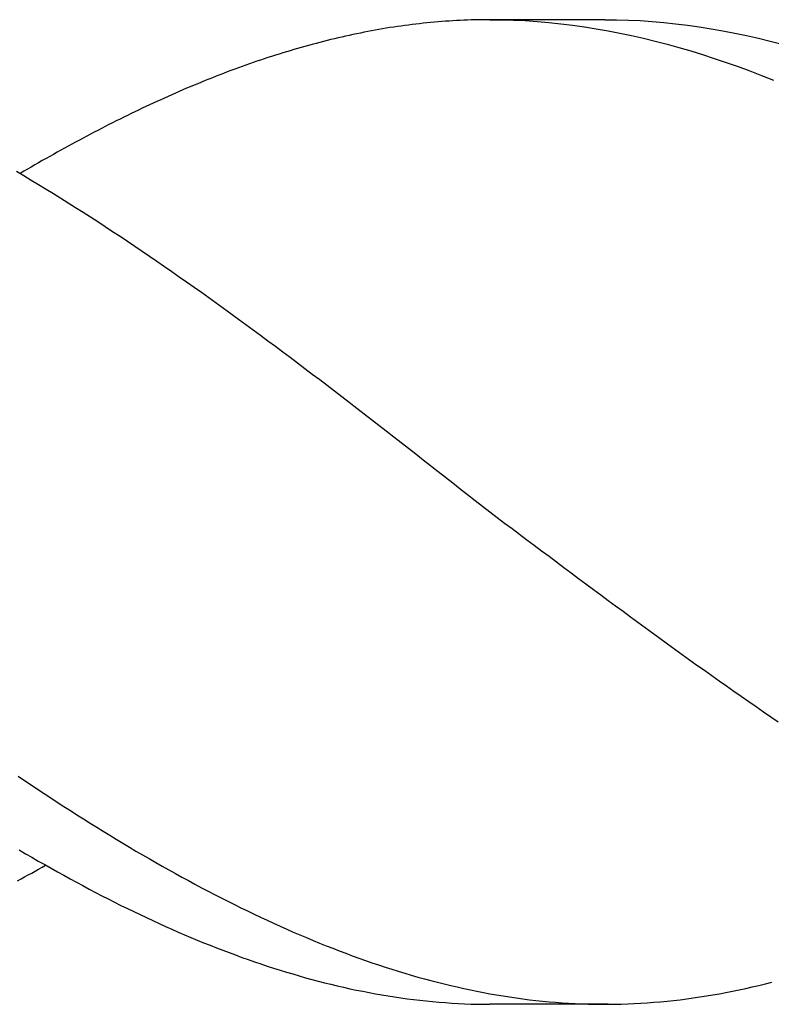
# Model space of a CAD drawing. Units: millimetres. Extents: x -117 to 477, y -196 to 225.
# Drawn here: x -90 to -87, y 83 to 87 of the extents above; entities that cross this region are included whole.
import ezdxf
from ezdxf.enums import TextEntityAlignment as Align

# ---------------------------------------------------------------- set-up
doc = ezdxf.new("R2010")
doc.units = ezdxf.units.MM
doc.layers.add('AM_0', color=7, linetype='CONTINUOUS')
doc.layers.add('AM_6', color=2, linetype='CONTINUOUS')
doc.styles.add('MAPAL_BOR', font='isocp.shx', dxfattribs={"width": 0.9})

# ---------------------------------------------------------------- blocks, each defined once
blk = doc.blocks.new('*U27')
at = {"layer": 'AM_6'}
for p, q in [((3.9302, -40.295), (3.9172, -40.2964)), ((3.943, -40.2933), (3.9302, -40.295)), ((3.956, -40.2922), (3.943, -40.2933)), ((3.9688, -40.2909), (3.956, -40.2922)), ((3.9818, -40.2895), (3.9688, -40.2909)), ((3.9946, -40.2885), (3.9818, -40.2895)), ((4.0076, -40.2874), (3.9946, -40.2885)), ((4.0206, -40.2864), (4.0076, -40.2874)), ((4.0334, -40.2857), (4.0206, -40.2864)), ((4.0464, -40.2847), (4.0334, -40.2857)), ((4.0592, -40.284), (4.0464, -40.2847)), ((4.0722, -40.2833), (4.0592, -40.284)), ((4.085, -40.2826), (4.0722, -40.2833)), ((4.098, -40.2823), (4.085, -40.2826)), ((4.1108, -40.2819), (4.098, -40.2823)), ((4.1238, -40.2816), (4.1108, -40.2819)), ((4.1366, -40.2812), (4.1238, -40.2816)), ((4.1496, -40.2809), (4.1366, -40.2812)), ((4.1626, -40.2809), (4.1496, -40.2809)), ((4.5766, -40.2809), (4.1496, -40.2809)), ((4.1754, -40.2809), (4.1626, -40.2809)), ((4.1754, -40.2809), (4.2166, -40.2812)), ((4.2166, -40.2812), (4.2579, -40.2823)), ((4.2579, -40.2823), (4.2991, -40.2843)), ((4.2991, -40.2843), (4.3403, -40.2871)), ((4.3403, -40.2871), (4.3816, -40.2909)), ((4.3816, -40.2909), (4.4228, -40.295)), ((4.4228, -40.295), (4.4643, -40.3002)), ((4.5766, -40.2809), (4.6179, -40.2812)), ((4.6179, -40.2812), (4.6591, -40.2823)), ((4.6591, -40.2823), (4.7003, -40.2843)), ((4.7003, -40.2843), (4.7416, -40.2871)), ((4.7416, -40.2871), (4.7828, -40.2909)), ((4.7828, -40.2909), (4.824, -40.295)), ((4.824, -40.295), (4.8653, -40.3002)), ((3.7108, -40.3301), (3.6977, -40.3328)), ((3.7235, -40.3277), (3.7108, -40.3301)), ((3.7366, -40.3249), (3.7235, -40.3277)), ((3.7493, -40.3225), (3.7366, -40.3249)), ((3.7624, -40.3201), (3.7493, -40.3225)), ((3.7751, -40.3177), (3.7624, -40.3201)), ((3.7882, -40.3153), (3.7751, -40.3177)), ((3.8009, -40.3132), (3.7882, -40.3153)), ((3.814, -40.3108), (3.8009, -40.3132)), ((3.8267, -40.3087), (3.814, -40.3108)), ((3.8398, -40.307), (3.8267, -40.3087)), ((3.8525, -40.305), (3.8398, -40.307)), ((3.8656, -40.3032), (3.8525, -40.305)), ((3.8786, -40.3012), (3.8656, -40.3032)), ((3.8914, -40.2995), (3.8786, -40.3012)), ((3.9044, -40.2981), (3.8914, -40.2995)), ((3.9172, -40.2964), (3.9044, -40.2981)), ((4.4643, -40.3002), (4.5055, -40.306)), ((4.5055, -40.306), (4.5467, -40.3125)), ((4.5467, -40.3125), (4.588, -40.3198)), ((4.588, -40.3198), (4.6292, -40.328)), ((4.6292, -40.328), (4.6704, -40.3366)), ((4.8653, -40.3002), (4.9065, -40.306)), ((4.9065, -40.306), (4.948, -40.3125)), ((4.948, -40.3125), (4.9892, -40.3198)), ((4.9892, -40.3198), (5.0304, -40.328)), ((5.0304, -40.328), (5.0717, -40.3366)), ((3.5687, -40.3638), (3.5557, -40.3672)), ((3.5815, -40.3603), (3.5687, -40.3638)), ((3.5945, -40.3569), (3.5815, -40.3603)), ((3.6073, -40.3538), (3.5945, -40.3569)), ((3.6203, -40.3504), (3.6073, -40.3538)), ((3.6331, -40.3473), (3.6203, -40.3504)), ((3.6461, -40.3445), (3.6331, -40.3473)), ((3.6589, -40.3414), (3.6461, -40.3445)), ((3.6719, -40.3383), (3.6589, -40.3414)), ((3.6847, -40.3356), (3.6719, -40.3383)), ((3.6977, -40.3328), (3.6847, -40.3356)), ((4.6704, -40.3366), (4.7117, -40.3459)), ((4.7117, -40.3459), (4.7529, -40.3562)), ((4.7529, -40.3562), (4.7941, -40.3669)), ((5.0717, -40.3366), (5.1129, -40.3459)), ((5.1129, -40.3459), (5.1541, -40.3562)), ((5.1541, -40.3562), (5.1954, -40.3669)), ((3.4525, -40.3968), (3.4395, -40.4009)), ((3.4653, -40.393), (3.4525, -40.3968)), ((3.4783, -40.3892), (3.4653, -40.393)), ((3.4911, -40.3851), (3.4783, -40.3892)), ((3.5041, -40.3816), (3.4911, -40.3851)), ((3.5169, -40.3779), (3.5041, -40.3816)), ((3.5299, -40.3741), (3.5169, -40.3779)), ((3.5427, -40.3706), (3.5299, -40.3741)), ((3.5557, -40.3672), (3.5427, -40.3706)), ((4.7941, -40.3669), (4.8354, -40.3782)), ((4.8354, -40.3782), (4.8766, -40.3902)), ((4.8766, -40.3902), (4.9178, -40.403)), ((3.3491, -40.4308), (3.3363, -40.4353)), ((3.3621, -40.4263), (3.3491, -40.4308)), ((3.3749, -40.4219), (3.3621, -40.4263)), ((3.3879, -40.4177), (3.3749, -40.4219)), ((3.4007, -40.4133), (3.3879, -40.4177)), ((3.4137, -40.4091), (3.4007, -40.4133)), ((3.4267, -40.405), (3.4137, -40.4091)), ((3.4395, -40.4009), (3.4267, -40.405)), ((4.9178, -40.403), (4.9591, -40.4164)), ((4.9591, -40.4164), (5.0003, -40.4305)), ((5.0003, -40.4305), (5.0418, -40.4449)), ((3.2587, -40.4635), (3.2459, -40.4683)), ((3.2717, -40.4587), (3.2587, -40.4635)), ((3.2847, -40.4538), (3.2717, -40.4587)), ((3.2975, -40.449), (3.2847, -40.4538)), ((3.3105, -40.4446), (3.2975, -40.449)), ((3.3233, -40.4397), (3.3105, -40.4446)), ((3.3363, -40.4353), (3.3233, -40.4397)), ((5.0418, -40.4449), (5.083, -40.46)), ((5.083, -40.46), (5.1242, -40.4758)), ((3.1685, -40.4992), (3.1555, -40.5044)), ((3.1813, -40.4937), (3.1685, -40.4992)), ((3.1943, -40.4886), (3.1813, -40.4937)), ((3.2071, -40.4834), (3.1943, -40.4886)), ((3.2201, -40.4783), (3.2071, -40.4834)), ((3.2329, -40.4734), (3.2201, -40.4783)), ((3.2459, -40.4683), (3.2329, -40.4734)), ((5.1242, -40.4758), (5.1655, -40.492)), ((3.0908, -40.5319), (3.0781, -40.5374)), ((3.1039, -40.526), (3.0908, -40.5319)), ((3.1169, -40.5205), (3.1039, -40.526)), ((3.1297, -40.515), (3.1169, -40.5205)), ((3.1427, -40.5099), (3.1297, -40.515)), ((3.1555, -40.5044), (3.1427, -40.5099)), ((3.0134, -40.5663), (3.0007, -40.5721)), ((3.0265, -40.5604), (3.0134, -40.5663)), ((3.0392, -40.5546), (3.0265, -40.5604)), ((3.0523, -40.5487), (3.0392, -40.5546)), ((3.065, -40.5429), (3.0523, -40.5487)), ((3.0781, -40.5374), (3.065, -40.5429)), ((2.936, -40.6027), (2.923, -40.6089)), ((2.9488, -40.5965), (2.936, -40.6027)), ((2.9618, -40.5903), (2.9488, -40.5965)), ((2.9749, -40.5841), (2.9618, -40.5903)), ((2.9876, -40.5783), (2.9749, -40.5841)), ((3.0007, -40.5721), (2.9876, -40.5783)), ((2.8714, -40.6343), (2.8586, -40.6409)), ((2.8844, -40.6282), (2.8714, -40.6343)), ((2.8972, -40.6216), (2.8844, -40.6282)), ((2.9102, -40.6154), (2.8972, -40.6216)), ((2.923, -40.6089), (2.9102, -40.6154)), ((2.8068, -40.6674), (2.794, -40.6742)), ((2.8198, -40.6608), (2.8068, -40.6674)), ((2.8328, -40.6539), (2.8198, -40.6608)), ((2.8456, -40.6474), (2.8328, -40.6539)), ((2.8586, -40.6409), (2.8456, -40.6474)), ((2.7424, -40.7014), (2.7294, -40.7086)), ((2.7552, -40.6945), (2.7424, -40.7014)), ((2.7682, -40.6876), (2.7552, -40.6945)), ((2.781, -40.6808), (2.7682, -40.6876)), ((2.794, -40.6742), (2.781, -40.6808)), ((2.6778, -40.7368), (2.665, -40.744)), ((2.6908, -40.7296), (2.6778, -40.7368)), ((2.7036, -40.7224), (2.6908, -40.7296)), ((2.7166, -40.7155), (2.7036, -40.7224)), ((2.7294, -40.7086), (2.7166, -40.7155)), ((2.6132, -40.7729), (2.6004, -40.7805)), ((2.6262, -40.7657), (2.6132, -40.7729)), ((2.639, -40.7585), (2.6262, -40.7657)), ((2.652, -40.7512), (2.639, -40.7585)), ((2.665, -40.744), (2.652, -40.7512)), ((2.523, -40.8104), (2.5488, -40.8255)), ((2.5488, -40.8104), (2.5358, -40.8179)), ((2.5616, -40.8028), (2.5488, -40.8104)), ((2.5746, -40.7953), (2.5616, -40.8028)), ((2.5874, -40.788), (2.5746, -40.7953)), ((2.6004, -40.7805), (2.5874, -40.788)), ((2.5488, -40.8255), (2.5746, -40.841)), ((2.5746, -40.841), (2.6004, -40.8565)), ((2.6004, -40.8565), (2.6262, -40.8723)), ((2.6262, -40.8723), (2.652, -40.8881)), ((2.652, -40.8881), (2.6778, -40.9042)), ((2.6778, -40.9042), (2.7036, -40.9204)), ((2.7036, -40.9204), (2.7294, -40.9366)), ((2.7294, -40.9366), (2.7552, -40.9531)), ((2.7552, -40.9531), (2.781, -40.9696)), ((2.781, -40.9696), (2.8068, -40.9861)), ((2.8068, -40.9861), (2.8328, -41.0029)), ((2.8328, -41.0029), (2.8586, -41.0201)), ((2.8586, -41.0201), (2.8844, -41.037)), ((2.8844, -41.037), (2.9102, -41.0545)), ((2.9102, -41.0545), (2.936, -41.0717)), ((2.936, -41.0717), (2.9618, -41.0892)), ((2.9618, -41.0892), (2.9876, -41.1068)), ((2.9876, -41.1068), (3.0134, -41.1243)), ((3.0134, -41.1243), (3.0392, -41.1422)), ((3.0392, -41.1422), (3.065, -41.16)), ((3.065, -41.16), (3.0908, -41.1783)), ((3.0908, -41.1783), (3.1169, -41.1965)), ((3.1169, -41.1965), (3.1427, -41.2147)), ((3.1427, -41.2147), (3.1685, -41.2329)), ((3.1685, -41.2329), (3.1943, -41.2515)), ((3.1943, -41.2515), (3.2201, -41.2697)), ((3.2201, -41.2697), (3.2459, -41.2886)), ((3.2459, -41.2886), (3.2717, -41.3072)), ((3.2717, -41.3072), (3.2975, -41.3261)), ((3.2975, -41.3261), (3.3233, -41.345)), ((3.3233, -41.345), (3.3491, -41.3639)), ((3.3491, -41.3639), (3.3749, -41.3828)), ((3.3749, -41.3828), (3.4007, -41.4021)), ((3.4007, -41.4021), (3.4267, -41.4214)), ((3.4267, -41.4214), (3.4525, -41.4406)), ((3.4525, -41.4406), (3.4783, -41.4599)), ((3.4783, -41.4599), (3.5041, -41.4795)), ((3.5041, -41.4795), (3.5299, -41.4987)), ((3.5299, -41.4987), (3.5557, -41.5183)), ((3.5557, -41.5183), (3.5815, -41.5379)), ((3.5815, -41.5379), (3.6073, -41.5575)), ((3.6073, -41.5575), (3.6331, -41.5774)), ((3.6331, -41.5774), (3.6589, -41.597)), ((3.6589, -41.597), (3.6847, -41.617)), ((3.6847, -41.617), (3.7108, -41.6369)), ((3.7108, -41.6369), (3.7366, -41.6569)), ((3.7366, -41.6569), (3.7624, -41.6768)), ((3.7624, -41.6768), (3.7882, -41.6968)), ((3.7882, -41.6968), (3.814, -41.7167)), ((3.814, -41.7167), (3.8398, -41.737)), ((3.8398, -41.737), (3.8656, -41.7569)), ((3.8656, -41.7569), (3.8914, -41.7772)), ((3.8914, -41.7772), (3.9172, -41.7971)), ((3.9172, -41.7971), (3.943, -41.8174)), ((3.943, -41.8174), (3.9688, -41.8377)), ((3.9688, -41.8377), (3.9946, -41.858)), ((3.9946, -41.858), (4.0206, -41.8783)), ((4.0206, -41.8783), (4.0464, -41.8986)), ((4.0464, -41.8986), (4.0722, -41.9189)), ((4.0722, -41.9189), (4.098, -41.9391)), ((4.098, -41.9391), (4.1238, -41.9594)), ((4.1238, -41.9594), (4.1496, -41.9797)), ((4.1496, -41.9797), (4.1754, -42)), ((4.1754, -42), (4.2012, -42.0193)), ((4.2012, -42.0193), (4.227, -42.0385)), ((4.227, -42.0385), (4.2528, -42.0581)), ((4.2528, -42.0581), (4.2786, -42.0774)), ((4.2786, -42.0774), (4.3046, -42.097)), ((4.3046, -42.097), (4.3304, -42.1162)), ((4.3304, -42.1162), (4.3562, -42.1355)), ((4.3562, -42.1355), (4.382, -42.1547)), ((4.382, -42.1547), (4.4078, -42.1743)), ((4.4078, -42.1743), (4.4336, -42.1936)), ((4.4336, -42.1936), (4.4594, -42.2128)), ((4.4594, -42.2128), (4.4852, -42.2321)), ((4.4852, -42.2321), (4.511, -42.2513)), ((4.511, -42.2513), (4.5368, -42.2702)), ((4.5368, -42.2702), (4.5626, -42.2895)), ((4.5626, -42.2895), (4.5884, -42.3088)), ((4.5884, -42.3088), (4.6145, -42.3277)), ((4.6145, -42.3277), (4.6403, -42.3466)), ((4.6403, -42.3466), (4.6661, -42.3658)), ((4.6661, -42.3658), (4.6919, -42.3847)), ((4.6919, -42.3847), (4.7177, -42.4036)), ((4.7177, -42.4036), (4.7435, -42.4222)), ((4.7435, -42.4222), (4.7693, -42.4411)), ((4.7693, -42.4411), (4.7951, -42.46)), ((4.7951, -42.46), (4.8209, -42.4786)), ((4.8209, -42.4786), (4.8467, -42.4972)), ((4.8467, -42.4972), (4.8725, -42.5157)), ((4.8725, -42.5157), (4.8983, -42.5343)), ((4.8983, -42.5343), (4.9243, -42.5525)), ((4.9243, -42.5525), (4.9501, -42.5711)), ((4.9501, -42.5711), (4.9759, -42.5893)), ((4.9759, -42.5893), (5.0017, -42.6075)), ((5.0017, -42.6075), (5.0275, -42.6258)), ((5.0275, -42.6258), (5.0533, -42.6436)), ((5.0533, -42.6436), (5.0791, -42.6615)), ((5.0791, -42.6615), (5.1049, -42.6794)), ((5.1049, -42.6794), (5.1307, -42.6973)), ((5.1307, -42.6973), (5.1565, -42.7151)), ((5.1565, -42.7151), (5.1823, -42.7327)), ((2.5283, -42.9225), (2.5512, -42.9376)), ((2.5512, -42.9376), (2.5739, -42.9531)), ((2.5739, -42.9531), (2.5968, -42.9682)), ((2.5968, -42.9682), (2.6197, -42.9833)), ((2.6197, -42.9833), (2.6426, -42.9985)), ((2.6426, -42.9985), (2.6655, -43.0132)), ((2.6655, -43.0132), (2.6884, -43.028)), ((2.6884, -43.028), (2.7113, -43.0428)), ((2.7113, -43.0428), (2.7342, -43.0576)), ((2.7342, -43.0576), (2.7571, -43.072)), ((2.7571, -43.072), (2.78, -43.0861)), ((2.78, -43.0861), (2.8029, -43.1006)), ((2.8029, -43.1006), (2.8258, -43.1147)), ((2.8258, -43.1147), (2.8485, -43.1288)), ((2.8485, -43.1288), (2.8714, -43.1425)), ((2.8714, -43.1425), (2.8943, -43.1563)), ((2.5326, -43.18), (2.5548, -43.1931)), ((2.8943, -43.1563), (2.9172, -43.17)), ((2.9172, -43.17), (2.9401, -43.1838)), ((2.9401, -43.1838), (2.963, -43.1972)), ((2.5548, -43.1931), (2.577, -43.2058)), ((2.577, -43.2058), (2.5992, -43.2188)), ((2.963, -43.1972), (2.9859, -43.2102)), ((2.9859, -43.2102), (3.0089, -43.2237)), ((2.5881, -43.2539), (2.6004, -43.247)), ((2.5992, -43.2188), (2.6214, -43.2312)), ((2.6004, -43.247), (2.6127, -43.2402)), ((2.6127, -43.2402), (2.6247, -43.2333)), ((2.6214, -43.2312), (2.6435, -43.2439)), ((2.6435, -43.2439), (2.6657, -43.2563)), ((3.0089, -43.2237), (3.0318, -43.2364)), ((3.0318, -43.2364), (3.0547, -43.2494)), ((3.0547, -43.2494), (3.0776, -43.2622)), ((2.5271, -43.2876), (2.5394, -43.2807)), ((2.5394, -43.2807), (2.5514, -43.2742)), ((2.5514, -43.2742), (2.5637, -43.2673)), ((2.5637, -43.2673), (2.576, -43.2608)), ((2.576, -43.2608), (2.5881, -43.2539)), ((2.6657, -43.2563), (2.6882, -43.2687)), ((2.6882, -43.2687), (2.7103, -43.2807)), ((2.7103, -43.2807), (2.7325, -43.2928)), ((3.0776, -43.2622), (3.1005, -43.2749)), ((3.1005, -43.2749), (3.1231, -43.2873)), ((2.7325, -43.2928), (2.7547, -43.3048)), ((2.7547, -43.3048), (2.7769, -43.3165)), ((2.7769, -43.3165), (2.7991, -43.3282)), ((3.1231, -43.2873), (3.146, -43.2996)), ((3.146, -43.2996), (3.169, -43.312)), ((3.169, -43.312), (3.1919, -43.3241)), ((2.7991, -43.3282), (2.8213, -43.3399)), ((2.8213, -43.3399), (2.8434, -43.3512)), ((2.8434, -43.3512), (2.8656, -43.3622)), ((3.1919, -43.3241), (3.2148, -43.3357)), ((3.2148, -43.3357), (3.2377, -43.3474)), ((3.2377, -43.3474), (3.2606, -43.3591)), ((2.8656, -43.3622), (2.8878, -43.3736)), ((2.8878, -43.3736), (2.91, -43.3846)), ((2.91, -43.3846), (2.9322, -43.3952)), ((3.2606, -43.3591), (3.2835, -43.3708)), ((3.2835, -43.3708), (3.3064, -43.3822)), ((3.3064, -43.3822), (3.3293, -43.3932)), ((2.9322, -43.3952), (2.9544, -43.4059)), ((2.9544, -43.4059), (2.9765, -43.4165)), ((2.9765, -43.4165), (2.9987, -43.4269)), ((3.3293, -43.3932), (3.3522, -43.4042)), ((3.3522, -43.4042), (3.3749, -43.4152)), ((3.3749, -43.4152), (3.3978, -43.4258)), ((2.9987, -43.4269), (3.0211, -43.4368)), ((3.0211, -43.4368), (3.0433, -43.4471)), ((3.0433, -43.4471), (3.0655, -43.4568)), ((3.0655, -43.4568), (3.0877, -43.4667)), ((3.3978, -43.4258), (3.4207, -43.4361)), ((3.4207, -43.4361), (3.4436, -43.4468)), ((3.4436, -43.4468), (3.4665, -43.4568)), ((3.4665, -43.4568), (3.4894, -43.4667)), ((3.0877, -43.4667), (3.1099, -43.4764)), ((3.1099, -43.4764), (3.1321, -43.4856)), ((3.1321, -43.4856), (3.1542, -43.4949)), ((3.4894, -43.4667), (3.5123, -43.4767)), ((3.5123, -43.4767), (3.5352, -43.4863)), ((3.5352, -43.4863), (3.5581, -43.496)), ((3.1542, -43.4949), (3.1764, -43.5039)), ((3.1764, -43.5039), (3.1986, -43.5128)), ((3.1986, -43.5128), (3.2208, -43.5217)), ((3.2208, -43.5217), (3.243, -43.5303)), ((3.5581, -43.496), (3.581, -43.5052)), ((3.581, -43.5052), (3.6039, -43.5145)), ((3.6039, -43.5145), (3.6268, -43.5235)), ((3.6268, -43.5235), (3.6495, -43.5324)), ((3.243, -43.5303), (3.2652, -43.5386)), ((3.2652, -43.5386), (3.2873, -43.5468)), ((3.2873, -43.5468), (3.3095, -43.5551)), ((3.3095, -43.5551), (3.3317, -43.563)), ((3.6495, -43.5324), (3.6724, -43.541)), ((3.6724, -43.541), (3.6953, -43.5496)), ((3.6953, -43.5496), (3.7182, -43.5578)), ((3.7182, -43.5578), (3.7411, -43.5658)), ((3.3317, -43.563), (3.3541, -43.5706)), ((3.3541, -43.5706), (3.3763, -43.5781)), ((3.3763, -43.5781), (3.3985, -43.5857)), ((3.3985, -43.5857), (3.4207, -43.5929)), ((3.4207, -43.5929), (3.4429, -43.5998)), ((3.7411, -43.5658), (3.764, -43.5737)), ((3.764, -43.5737), (3.787, -43.5816)), ((3.787, -43.5816), (3.8099, -43.5891)), ((3.8099, -43.5891), (3.8328, -43.5964)), ((3.8328, -43.5964), (3.8557, -43.6036)), ((3.4429, -43.5998), (3.4651, -43.6067)), ((3.4651, -43.6067), (3.4872, -43.6132)), ((3.4872, -43.6132), (3.5094, -43.6197)), ((3.5094, -43.6197), (3.5316, -43.6263)), ((3.5316, -43.6263), (3.5538, -43.6321)), ((3.8557, -43.6036), (3.8786, -43.6105)), ((3.8786, -43.6105), (3.9012, -43.617)), ((3.9012, -43.617), (3.9242, -43.6239)), ((3.9242, -43.6239), (3.9471, -43.6301)), ((3.9471, -43.6301), (3.97, -43.6362)), ((3.5538, -43.6321), (3.576, -43.638)), ((3.576, -43.638), (3.5982, -43.6438)), ((3.5982, -43.6438), (3.6203, -43.6493)), ((3.6203, -43.6493), (3.6425, -43.6545)), ((3.6425, -43.6545), (3.6649, -43.6596)), ((3.6649, -43.6596), (3.6871, -43.6648)), ((3.6871, -43.6648), (3.7093, -43.6692)), ((3.97, -43.6362), (3.9929, -43.6421)), ((3.9929, -43.6421), (4.0158, -43.6479)), ((4.0158, -43.6479), (4.0387, -43.6534)), ((4.0387, -43.6534), (4.0616, -43.6586)), ((4.0616, -43.6586), (4.0845, -43.6637)), ((4.0845, -43.6637), (4.1074, -43.6686)), ((5.0456, -43.6689), (5.0685, -43.6637)), ((5.0685, -43.6637), (5.0914, -43.6586)), ((5.0914, -43.6586), (5.1143, -43.6534)), ((5.1143, -43.6534), (5.1372, -43.6479)), ((5.1372, -43.6479), (5.1602, -43.6421)), ((3.7093, -43.6692), (3.7315, -43.6737)), ((3.7315, -43.6737), (3.7537, -43.6782)), ((3.7537, -43.6782), (3.7759, -43.6823)), ((3.7759, -43.6823), (3.798, -43.6861)), ((3.798, -43.6861), (3.8202, -43.6899)), ((3.8202, -43.6899), (3.8424, -43.6933)), ((3.8424, -43.6933), (3.8646, -43.6964)), ((3.8646, -43.6964), (3.8868, -43.6995)), ((3.8868, -43.6995), (3.909, -43.7026)), ((4.1074, -43.6686), (4.1303, -43.6734)), ((4.1303, -43.6734), (4.1532, -43.6778)), ((4.1532, -43.6778), (4.1759, -43.682)), ((4.1759, -43.682), (4.1988, -43.6861)), ((4.1988, -43.6861), (4.2217, -43.6899)), ((4.2217, -43.6899), (4.2446, -43.6933)), ((4.2446, -43.6933), (4.2675, -43.6968)), ((4.2675, -43.6968), (4.2904, -43.6998)), ((4.8626, -43.6998), (4.8855, -43.6968)), ((4.8855, -43.6968), (4.9084, -43.6933)), ((4.9084, -43.6933), (4.9313, -43.6899)), ((4.9313, -43.6899), (4.9542, -43.6861)), ((4.9542, -43.6861), (4.9769, -43.682)), ((4.9769, -43.682), (4.9998, -43.6778)), ((4.9998, -43.6778), (5.0227, -43.6734)), ((5.0227, -43.6734), (5.0456, -43.6689)), ((3.909, -43.7026), (3.9311, -43.705)), ((3.9311, -43.705), (3.9533, -43.7074)), ((3.9533, -43.7074), (3.9755, -43.7095)), ((3.9755, -43.7095), (3.9979, -43.7115)), ((3.9979, -43.7115), (4.0201, -43.7133)), ((4.0201, -43.7133), (4.0423, -43.7146)), ((4.0423, -43.7146), (4.0645, -43.716)), ((4.0645, -43.716), (4.0867, -43.717)), ((4.0867, -43.717), (4.1089, -43.7181)), ((4.1089, -43.7181), (4.131, -43.7184)), ((4.131, -43.7184), (4.1532, -43.7188)), ((4.1532, -43.7188), (4.1754, -43.7191)), ((4.588, -43.7191), (4.1754, -43.7191)), ((4.2904, -43.6998), (4.3133, -43.7029)), ((4.3133, -43.7029), (4.3362, -43.7053)), ((4.3362, -43.7053), (4.3591, -43.7078)), ((4.3591, -43.7078), (4.382, -43.7102)), ((4.382, -43.7102), (4.405, -43.7119)), ((4.405, -43.7119), (4.4279, -43.7136)), ((4.4279, -43.7136), (4.4505, -43.7153)), ((4.4505, -43.7153), (4.4734, -43.7163)), ((4.4734, -43.7163), (4.4963, -43.7174)), ((4.4963, -43.7174), (4.5192, -43.7181)), ((4.5192, -43.7181), (4.5422, -43.7188)), ((4.5422, -43.7188), (4.5651, -43.7191)), ((4.5651, -43.7191), (4.588, -43.7191)), ((4.588, -43.7191), (4.6109, -43.7188)), ((4.6109, -43.7188), (4.6338, -43.7181)), ((4.6338, -43.7181), (4.6567, -43.7174)), ((4.6567, -43.7174), (4.6796, -43.7163)), ((4.6796, -43.7163), (4.7023, -43.7153)), ((4.7023, -43.7153), (4.7252, -43.7136)), ((4.7252, -43.7136), (4.7481, -43.7119)), ((4.7481, -43.7119), (4.771, -43.7102)), ((4.771, -43.7102), (4.7939, -43.7078)), ((4.7939, -43.7078), (4.8168, -43.7053)), ((4.8168, -43.7053), (4.8397, -43.7029)), ((4.8397, -43.7029), (4.8626, -43.6998))]:
    blk.add_line(p, q, dxfattribs=at)
blk = doc.blocks.new('PICTO_INFO_STD_DRILL_PUBLIC')
at = {"layer": 'AM_6'}
blk.add_blockref('*U27', (0, 24), dxfattribs=at)
at = {"layer": 'AM_6', "style": 'MAPAL_BOR'}
for tag, p in [('TYPE_CUTTINGNUMBER', (15, -6)), ('FLUTES', (15, -18)), ('COATING', (15, -30)), ('COOLANT', (15, -42)), ('ENTRYSITUATION', (15, -54)), ('EXITSITUATION', (15, -66))]:
    blk.add_attdef(tag, text='', height=3.5, dxfattribs=at).set_placement(p, align=Align.MIDDLE_LEFT)

msp = doc.modelspace()

# ---------------------------------------------------------------- block references
at = {"layer": 'AM_0'}
msp.add_blockref('PICTO_INFO_STD_DRILL_PUBLIC', (-92.5, 103), dxfattribs=at)

doc.saveas('drawing.dxf')
